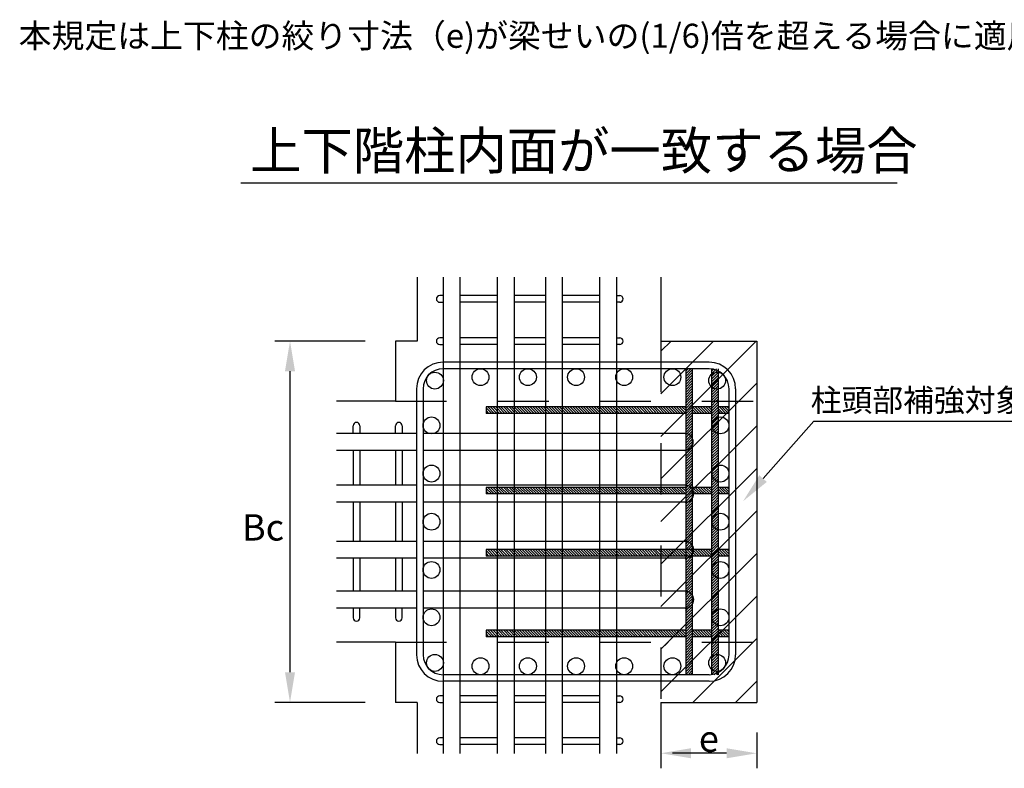
# Model space of a CAD drawing. Extents: x 1085749 to 1106750, y 417564 to 432413.
# Drawn here: x 1102125 to 1104438, y 426865 to 428624 of the extents above; entities that cross this region are included whole.
import ezdxf

# ---------------------------------------------------------------- set-up
doc = ezdxf.new("R2010")
doc.units = 0
doc.header["$LTSCALE"] = 20
doc.header["$MEASUREMENT"] = 0
doc.linetypes.add('DASHED_SPACED', pattern=[12, 6, -6])
doc.layers.add('_0-0_0', color=7, linetype='CONTINUOUS')

msp = doc.modelspace()

# ---------------------------------------------------------------- linework, layer by layer
at = {"layer": '_0-0_0', "color": 3, "linetype": 'Continuous'}
msp.add_line((1102644.5, 428240.4), (1104185.9, 428240.4), dxfattribs=at)
at = {"layer": '_0-0_0', "color": 5, "linetype": 'Continuous'}
for p, q in [((1103058.3, 428019), (1103058.3, 427868.6)), ((1103631.3, 427868.6), (1103631.3, 428019)), ((1103119.1, 427975.4), (1103111.3, 427975.4)), ((1103111.3, 427959.9), (1103119.1, 427959.9)), ((1103246.3, 427975.4), (1103158.7, 427975.4)), ((1103246.3, 427959.9), (1103158.7, 427959.9)), ((1103359.5, 427975.4), (1103285.9, 427975.4)), ((1103359.5, 427959.9), (1103285.9, 427959.9)), ((1103486.8, 427975.4), (1103399.1, 427975.4)), ((1103486.8, 427959.9), (1103399.1, 427959.9)), ((1103526.4, 427975.4), (1103534.1, 427975.4)), ((1103534.1, 427959.9), (1103526.4, 427959.9)), ((1103007.3, 427868.6), (1103007.3, 427727.2)), ((1103058.3, 427868.6), (1103007.3, 427868.6)), ((1103119.1, 427876.4), (1103111.3, 427876.4)), ((1103246.3, 427876.4), (1103158.7, 427876.4)), ((1103359.5, 427876.4), (1103285.9, 427876.4)), ((1103486.8, 427876.4), (1103399.1, 427876.4)), ((1103526.4, 427876.4), (1103534.1, 427876.4)), ((1103632.4, 427868.6), (1103855.9, 427868.6)), ((1103855.9, 427868.6), (1103855.9, 427020.1)), ((1103111.3, 427860.9), (1103119.1, 427860.9)), ((1103246.3, 427860.9), (1103158.7, 427860.9)), ((1103359.5, 427860.9), (1103285.9, 427860.9)), ((1103486.8, 427860.9), (1103399.1, 427860.9)), ((1103534.1, 427860.9), (1103526.4, 427860.9)), ((1103744.2, 427819.2), (1103119.1, 427819.2)), ((1103744.2, 427803.6), (1103119.1, 427803.6)), ((1103056.8, 427756.9), (1103056.8, 427131.8)), ((1103072.4, 427756.9), (1103072.4, 427131.8)), ((1103790.8, 427756.9), (1103790.8, 427131.8)), ((1103806.4, 427756.9), (1103806.4, 427131.8)), ((1103007.3, 427727.2), (1102868.9, 427727.2)), ((1102908.3, 427651.5), (1102908.3, 427670)), ((1102923.9, 427670), (1102923.9, 427651.5)), ((1103007.3, 427651.5), (1103007.3, 427670)), ((1103022.9, 427670), (1103022.9, 427651.5)), ((1102908.3, 427611.9), (1102908.3, 427530.2)), ((1102923.9, 427611.9), (1102923.9, 427530.2)), ((1103007.3, 427611.9), (1103007.3, 427530.2)), ((1103022.9, 427611.9), (1103022.9, 427530.2)), ((1102908.3, 427490.6), (1102908.3, 427398.2)), ((1102923.9, 427490.6), (1102923.9, 427398.2)), ((1103007.3, 427490.6), (1103007.3, 427398.2)), ((1103022.9, 427490.6), (1103022.9, 427398.2)), ((1102908.3, 427358.6), (1102908.3, 427281.2)), ((1102923.9, 427358.6), (1102923.9, 427281.2)), ((1103007.3, 427358.6), (1103007.3, 427281.2)), ((1103022.9, 427358.6), (1103022.9, 427281.2)), ((1102908.3, 427241.6), (1102908.3, 427218.8)), ((1102923.9, 427218.8), (1102923.9, 427241.6)), ((1103007.3, 427241.6), (1103007.3, 427218.8)), ((1103022.9, 427218.8), (1103022.9, 427241.6)), ((1103007.3, 427161.5), (1102868.9, 427161.5)), ((1103007.3, 427161.5), (1103007.3, 427020.1)), ((1103744.2, 427085.2), (1103119.1, 427085.2)), ((1103744.2, 427069.6), (1103119.1, 427069.6)), ((1103119.1, 427035.7), (1103111.3, 427035.7)), ((1103246.3, 427035.7), (1103158.7, 427035.7)), ((1103359.5, 427035.7), (1103285.9, 427035.7)), ((1103486.8, 427035.7), (1103399.1, 427035.7)), ((1103526.4, 427035.7), (1103534.1, 427035.7)), ((1103058.3, 427020.1), (1103007.3, 427020.1)), ((1103058.3, 427020.1), (1103058.3, 426899.9)), ((1103111.3, 427020.1), (1103119.1, 427020.1)), ((1103246.3, 427020.1), (1103158.7, 427020.1)), ((1103359.5, 427020.1), (1103285.9, 427020.1)), ((1103486.8, 427020.1), (1103399.1, 427020.1)), ((1103534.1, 427020.1), (1103526.4, 427020.1)), ((1103630.8, 427020.1), (1103630.8, 426899.9)), ((1103630.8, 427020.1), (1103855.9, 427020.1)), ((1103119.1, 426936.7), (1103111.3, 426936.7)), ((1103111.3, 426921.1), (1103119.1, 426921.1)), ((1103246.3, 426936.7), (1103158.7, 426936.7)), ((1103246.3, 426921.1), (1103158.7, 426921.1)), ((1103359.5, 426936.7), (1103285.9, 426936.7)), ((1103359.5, 426921.1), (1103285.9, 426921.1)), ((1103486.8, 426936.7), (1103399.1, 426936.7)), ((1103486.8, 426921.1), (1103399.1, 426921.1)), ((1103526.4, 426936.7), (1103534.1, 426936.7)), ((1103534.1, 426921.1), (1103526.4, 426921.1))]:
    msp.add_line(p, q, dxfattribs=at)
at = {"layer": '_0-0_0', "color": 1, "linetype": 'Continuous'}
for p, q in [((1103119.1, 428019), (1103119.1, 426899.9)), ((1103158.7, 428019), (1103158.7, 426899.9)), ((1103246.3, 428019), (1103246.3, 426899.9)), ((1103285.9, 428019), (1103285.9, 426899.9)), ((1103359.5, 428019), (1103359.5, 426899.9)), ((1103399.1, 428019), (1103399.1, 426899.9)), ((1103486.8, 428019), (1103486.8, 426899.9)), ((1103526.4, 428019), (1103526.4, 426899.9)), ((1103056.8, 427651.5), (1102868.9, 427651.5)), ((1103688.2, 427651.5), (1103072.4, 427651.5)), ((1103056.8, 427611.9), (1102868.9, 427611.9)), ((1103688.2, 427611.9), (1103072.4, 427611.9)), ((1103056.8, 427530.2), (1102868.9, 427530.2)), ((1103688.2, 427530.2), (1103072.4, 427530.2)), ((1103056.8, 427490.6), (1102868.9, 427490.6)), ((1103688.2, 427490.6), (1103072.4, 427490.6)), ((1103056.8, 427398.2), (1102868.9, 427398.2)), ((1103688.2, 427398.2), (1103072.4, 427398.2)), ((1103056.8, 427358.6), (1102868.9, 427358.6)), ((1103688.2, 427358.6), (1103072.4, 427358.6)), ((1103056.8, 427281.2), (1102868.9, 427281.2)), ((1103688.2, 427281.2), (1103072.4, 427281.2)), ((1103056.8, 427241.6), (1102868.9, 427241.6)), ((1103688.2, 427241.6), (1103072.4, 427241.6))]:
    msp.add_line(p, q, dxfattribs=at)
at = {"layer": '_0-0_0', "color": 7, "linetype": 'Continuous'}
for p, q in [((1102936.6, 427868.6), (1102724.4, 427868.6)), ((1103630.9, 427844.8), (1103654.7, 427868.6)), ((1103854.7, 427868.6), (1103631, 427644.9)), ((1103631, 427744.9), (1103754.7, 427868.6)), ((1102759.7, 427090.8), (1102759.7, 427797.9)), ((1103689.1, 427803.6), (1103689.1, 427085.2)), ((1103689.1, 427791.8), (1103700.9, 427803.6)), ((1103689.1, 427798), (1103694.6, 427803.6)), ((1103689.1, 427785.5), (1103704.6, 427801.1)), ((1103689.1, 427779.3), (1103704.6, 427794.8)), ((1103704.6, 427803.6), (1103704.6, 427085.2)), ((1103749.9, 427803.6), (1103749.9, 427085.2)), ((1103749.9, 427791.8), (1103761.7, 427803.6)), ((1103749.9, 427798), (1103755.4, 427803.6)), ((1103749.9, 427785.5), (1103765.4, 427801.1)), ((1103749.9, 427779.3), (1103765.4, 427794.8)), ((1103765.4, 427803.6), (1103765.4, 427085.2)), ((1103689.1, 427773), (1103704.6, 427788.6)), ((1103689.1, 427766.8), (1103704.6, 427782.3)), ((1103689.1, 427760.5), (1103704.6, 427776.1)), ((1103749.9, 427773), (1103765.4, 427788.6)), ((1103749.9, 427766.8), (1103765.4, 427782.3)), ((1103749.9, 427760.5), (1103765.4, 427776.1)), ((1103631.1, 427545), (1103855.9, 427769.8)), ((1103689.1, 427754.3), (1103704.6, 427769.8)), ((1103689.1, 427748), (1103704.6, 427763.6)), ((1103689.1, 427741.8), (1103704.6, 427757.3)), ((1103689.1, 427735.5), (1103704.6, 427751.1)), ((1103749.9, 427754.3), (1103765.4, 427769.8)), ((1103749.9, 427748), (1103765.4, 427763.6)), ((1103749.9, 427741.8), (1103765.4, 427757.3)), ((1103749.9, 427735.5), (1103765.4, 427751.1)), ((1103689.1, 427729.3), (1103704.6, 427744.8)), ((1103689.1, 427716.8), (1103699.5, 427727.2)), ((1103689.1, 427723), (1103693.3, 427727.2)), ((1103689.1, 427710.6), (1103704.6, 427726.1)), ((1103693.3, 427727.2), (1103704.6, 427738.6)), ((1103699.5, 427727.2), (1103704.6, 427732.3)), ((1103749.9, 427729.3), (1103765.4, 427744.8)), ((1103749.9, 427716.8), (1103760.3, 427727.2)), ((1103749.9, 427723), (1103754.1, 427727.2)), ((1103749.9, 427710.5), (1103765.4, 427726.1)), ((1103754.1, 427727.2), (1103765.4, 427738.6)), ((1103760.3, 427727.2), (1103765.4, 427732.3)), ((1103689.1, 427714.5), (1103220.5, 427714.5)), ((1103220.5, 427714.5), (1103220.5, 427699.3)), ((1103233.4, 427698.9), (1103220.5, 427711.8)), ((1103227.1, 427698.9), (1103220.5, 427705.5)), ((1103239.6, 427698.9), (1103224.1, 427714.5)), ((1103245.9, 427698.9), (1103230.3, 427714.5)), ((1103252.1, 427698.9), (1103236.6, 427714.5)), ((1103258.4, 427698.9), (1103242.8, 427714.5)), ((1103264.6, 427698.9), (1103249.1, 427714.5)), ((1103270.9, 427698.9), (1103255.3, 427714.5)), ((1103277.1, 427698.9), (1103261.6, 427714.5)), ((1103283.4, 427698.9), (1103267.8, 427714.5)), ((1103289.6, 427698.9), (1103274.1, 427714.5)), ((1103295.9, 427698.9), (1103280.3, 427714.5)), ((1103302.1, 427698.9), (1103286.6, 427714.5)), ((1103308.4, 427698.9), (1103292.8, 427714.5)), ((1103314.6, 427698.9), (1103299.1, 427714.5)), ((1103320.9, 427698.9), (1103305.3, 427714.5)), ((1103327.1, 427698.9), (1103311.6, 427714.5)), ((1103333.4, 427698.9), (1103317.8, 427714.5)), ((1103339.6, 427698.9), (1103324.1, 427714.5)), ((1103345.9, 427698.9), (1103330.3, 427714.5)), ((1103352.1, 427698.9), (1103336.6, 427714.5)), ((1103358.4, 427698.9), (1103342.8, 427714.5)), ((1103364.6, 427698.9), (1103349.1, 427714.5)), ((1103370.9, 427698.9), (1103355.3, 427714.5)), ((1103377.1, 427698.9), (1103361.6, 427714.5)), ((1103383.4, 427698.9), (1103367.8, 427714.5)), ((1103389.6, 427698.9), (1103374.1, 427714.5)), ((1103395.9, 427698.9), (1103380.3, 427714.5)), ((1103402.1, 427698.9), (1103386.6, 427714.5)), ((1103408.4, 427698.9), (1103392.8, 427714.5)), ((1103414.6, 427698.9), (1103399.1, 427714.5)), ((1103420.9, 427698.9), (1103405.3, 427714.5)), ((1103427.1, 427698.9), (1103411.6, 427714.5)), ((1103433.4, 427698.9), (1103417.8, 427714.5)), ((1103439.6, 427698.9), (1103424.1, 427714.5)), ((1103445.9, 427698.9), (1103430.3, 427714.5)), ((1103452.1, 427698.9), (1103436.6, 427714.5)), ((1103458.4, 427698.9), (1103442.8, 427714.5)), ((1103464.6, 427698.9), (1103449.1, 427714.5)), ((1103470.9, 427698.9), (1103455.3, 427714.5)), ((1103477.1, 427698.9), (1103461.6, 427714.5)), ((1103483.4, 427698.9), (1103467.8, 427714.5)), ((1103489.2, 427699.3), (1103474.1, 427714.5)), ((1103489.2, 427705.6), (1103480.3, 427714.5)), ((1103489.2, 427711.8), (1103486.6, 427714.5)), ((1103502.1, 427698.9), (1103489.2, 427711.8)), ((1103495.9, 427698.9), (1103489.2, 427705.6)), ((1103508.4, 427698.9), (1103492.8, 427714.5)), ((1103514.6, 427698.9), (1103499.1, 427714.5)), ((1103520.9, 427698.9), (1103505.3, 427714.5)), ((1103527.1, 427698.9), (1103511.6, 427714.5)), ((1103528.8, 427703.5), (1103517.8, 427714.5)), ((1103528.8, 427709.7), (1103524.1, 427714.5)), ((1103539.6, 427698.9), (1103528.8, 427709.7)), ((1103533.4, 427698.9), (1103528.8, 427703.5)), ((1103545.9, 427698.9), (1103530.3, 427714.5)), ((1103552.1, 427698.9), (1103536.6, 427714.5)), ((1103558.4, 427698.9), (1103542.8, 427714.5)), ((1103564.6, 427698.9), (1103549.1, 427714.5)), ((1103570.9, 427698.9), (1103555.3, 427714.5)), ((1103577.1, 427698.9), (1103561.6, 427714.5)), ((1103583.4, 427698.9), (1103567.8, 427714.5)), ((1103589.6, 427698.9), (1103574.1, 427714.5)), ((1103595.9, 427698.9), (1103580.3, 427714.5)), ((1103602.1, 427698.9), (1103586.6, 427714.5)), ((1103608.4, 427698.9), (1103592.8, 427714.5)), ((1103614.6, 427698.9), (1103599.1, 427714.5)), ((1103616.5, 427703.3), (1103605.3, 427714.5)), ((1103616.5, 427709.6), (1103611.6, 427714.5)), ((1103627.1, 427698.9), (1103616.5, 427709.6)), ((1103620.9, 427698.9), (1103616.5, 427703.3)), ((1103633.4, 427698.9), (1103617.8, 427714.5)), ((1103639.6, 427698.9), (1103624.1, 427714.5)), ((1103645.9, 427698.9), (1103630.3, 427714.5)), ((1103652.1, 427698.9), (1103636.6, 427714.5)), ((1103656.1, 427701.2), (1103642.8, 427714.5)), ((1103656.1, 427707.5), (1103649.1, 427714.5)), ((1103656.1, 427713.7), (1103655.3, 427714.5)), ((1103670.9, 427698.9), (1103656.1, 427713.7)), ((1103664.6, 427698.9), (1103656.1, 427707.5)), ((1103677.1, 427698.9), (1103661.6, 427714.5)), ((1103683.4, 427698.9), (1103667.8, 427714.5)), ((1103689, 427699.5), (1103674.1, 427714.5)), ((1103689.1, 427705.7), (1103680.3, 427714.5)), ((1103689, 427712), (1103686.6, 427714.5)), ((1103689.1, 427704.3), (1103704.6, 427719.8)), ((1103689.1, 427698), (1103704.6, 427713.6)), ((1103689.1, 427691.8), (1103704.6, 427707.3)), ((1103749.9, 427714.5), (1103704.6, 427714.5)), ((1103708.4, 427698.9), (1103704.6, 427702.6)), ((1103714.6, 427698.9), (1103704.7, 427708.9)), ((1103720.9, 427698.9), (1103705.3, 427714.5)), ((1103727.1, 427698.9), (1103711.6, 427714.5)), ((1103729.6, 427702.7), (1103717.8, 427714.5)), ((1103729.6, 427708.9), (1103724.1, 427714.5)), ((1103739.6, 427698.9), (1103729.6, 427708.9)), ((1103733.4, 427698.9), (1103729.6, 427702.7)), ((1103745.9, 427698.9), (1103730.3, 427714.5)), ((1103749.9, 427701.1), (1103736.6, 427714.5)), ((1103749.9, 427707.4), (1103742.8, 427714.5)), ((1103749.9, 427713.6), (1103749.1, 427714.5)), ((1103749.9, 427704.3), (1103765.4, 427719.8)), ((1103749.9, 427698), (1103765.5, 427713.6)), ((1103749.9, 427691.8), (1103765.4, 427707.3)), ((1103790.8, 427714.5), (1103765.4, 427714.5)), ((1103769.2, 427706.8), (1103765.4, 427710.6)), ((1103769.2, 427700.6), (1103765.4, 427704.4)), ((1103769.2, 427713.1), (1103767.8, 427714.5)), ((1103783.4, 427698.9), (1103769.2, 427713.1)), ((1103777.1, 427698.9), (1103769.2, 427706.8)), ((1103789.6, 427698.9), (1103774.1, 427714.5)), ((1103790.8, 427704), (1103780.3, 427714.5)), ((1103790.8, 427710.2), (1103786.6, 427714.5)), ((1103790.8, 427714.5), (1103790.8, 427698.9)), ((1103220.9, 427698.9), (1103220.5, 427699.3)), ((1103689, 427698.9), (1103220.5, 427698.9)), ((1103489.6, 427698.9), (1103489.2, 427699.3)), ((1103658.4, 427698.9), (1103656.1, 427701.2)), ((1103689.1, 427685.5), (1103704.6, 427701.1)), ((1103689.1, 427679.3), (1103704.6, 427694.8)), ((1103689.1, 427673), (1103704.6, 427688.6)), ((1103689.1, 427666.8), (1103704.6, 427682.3)), ((1103749.9, 427698.9), (1103704.6, 427698.9)), ((1103749.9, 427685.5), (1103765.4, 427701.1)), ((1103749.9, 427679.3), (1103765.4, 427694.8)), ((1103749.9, 427673), (1103765.4, 427688.6)), ((1103749.9, 427666.8), (1103765.4, 427682.3)), ((1103790.8, 427698.9), (1103765.4, 427698.9)), ((1103770.9, 427698.9), (1103769.2, 427700.6)), ((1103870.8, 427545.7), (1103990.1, 427680.4)), ((1103990.1, 427680.4), (1104650.1, 427680.4)), ((1103855.9, 427669.8), (1103631, 427445)), ((1103689.1, 427660.5), (1103704.6, 427676.1)), ((1103689.1, 427654.3), (1103704.6, 427669.8)), ((1103691.9, 427650.9), (1103704.6, 427663.6)), ((1103696.4, 427649.1), (1103704.6, 427657.3)), ((1103749.9, 427660.5), (1103765.4, 427676.1)), ((1103749.9, 427654.3), (1103765.4, 427669.8)), ((1103752.7, 427650.9), (1103765.4, 427663.6)), ((1103757.2, 427649.1), (1103765.4, 427657.3)), ((1103689.1, 427648), (1103691.9, 427650.9)), ((1103689.1, 427641.8), (1103696.4, 427649.1)), ((1103689.1, 427635.5), (1103700.1, 427646.5)), ((1103689.1, 427629.3), (1103703, 427643.2)), ((1103689.1, 427623), (1103704.6, 427638.6)), ((1103689.1, 427616.8), (1103704.6, 427632.3)), ((1103700.1, 427646.5), (1103704.6, 427651.1)), ((1103703, 427643.2), (1103704.6, 427644.8)), ((1103749.9, 427648), (1103752.7, 427650.9)), ((1103749.9, 427641.8), (1103757.2, 427649.1)), ((1103749.9, 427635.5), (1103760.9, 427646.5)), ((1103749.9, 427629.3), (1103763.8, 427643.2)), ((1103749.9, 427623), (1103765.4, 427638.6)), ((1103749.9, 427616.8), (1103765.4, 427632.3)), ((1103760.9, 427646.5), (1103765.4, 427651.1)), ((1103763.8, 427643.2), (1103765.4, 427644.8)), ((1103689.1, 427604.3), (1103704.6, 427619.8)), ((1103689.1, 427598), (1103704.6, 427613.6)), ((1103689.1, 427610.5), (1103690.8, 427612.3)), ((1103690.8, 427612.3), (1103704.6, 427626.1)), ((1103749.9, 427604.3), (1103765.4, 427619.8)), ((1103749.9, 427598), (1103765.4, 427613.6)), ((1103749.9, 427610.5), (1103751.6, 427612.3)), ((1103751.6, 427612.3), (1103765.4, 427626.1)), ((1103689.1, 427591.8), (1103704.6, 427607.3)), ((1103689.1, 427585.5), (1103704.6, 427601.1)), ((1103689.1, 427579.3), (1103704.6, 427594.8)), ((1103689.1, 427573), (1103704.6, 427588.6)), ((1103749.9, 427591.8), (1103765.4, 427607.3)), ((1103749.9, 427585.5), (1103765.4, 427601.1)), ((1103749.9, 427579.3), (1103765.4, 427594.8)), ((1103749.9, 427573), (1103765.4, 427588.6)), ((1103855.9, 427569.8), (1103631, 427344.9)), ((1103689.1, 427566.8), (1103704.6, 427582.3)), ((1103689.1, 427560.5), (1103704.6, 427576.1)), ((1103689.1, 427554.3), (1103704.6, 427569.8)), ((1103689.1, 427548), (1103704.6, 427563.6)), ((1103749.9, 427566.8), (1103765.4, 427582.3)), ((1103749.9, 427560.5), (1103765.4, 427576.1)), ((1103749.9, 427554.3), (1103765.4, 427569.8)), ((1103749.9, 427548), (1103765.4, 427563.6)), ((1103689.1, 427541.8), (1103704.6, 427557.3)), ((1103689.1, 427535.5), (1103704.6, 427551.1)), ((1103689.8, 427530), (1103704.6, 427544.8)), ((1103749.9, 427541.8), (1103765.4, 427557.3)), ((1103749.9, 427535.5), (1103765.4, 427551.1)), ((1103750.6, 427530), (1103765.4, 427544.8)), ((1103689, 427525.2), (1103220.5, 427525.2)), ((1103220.5, 427525.2), (1103220.5, 427510)), ((1103233.4, 427509.6), (1103220.5, 427522.5)), ((1103239.6, 427509.6), (1103224.1, 427525.2)), ((1103245.9, 427509.6), (1103230.3, 427525.2)), ((1103252.1, 427509.6), (1103236.6, 427525.2)), ((1103258.4, 427509.6), (1103242.8, 427525.2)), ((1103264.6, 427509.6), (1103249.1, 427525.2)), ((1103270.9, 427509.6), (1103255.3, 427525.2)), ((1103277.1, 427509.6), (1103261.6, 427525.2)), ((1103283.4, 427509.6), (1103267.8, 427525.2)), ((1103289.6, 427509.6), (1103274.1, 427525.2)), ((1103295.9, 427509.6), (1103280.3, 427525.2)), ((1103302.1, 427509.6), (1103286.6, 427525.2)), ((1103308.4, 427509.6), (1103292.8, 427525.2)), ((1103314.6, 427509.6), (1103299.1, 427525.2)), ((1103320.9, 427509.6), (1103305.3, 427525.2)), ((1103327.1, 427509.6), (1103311.6, 427525.2)), ((1103333.4, 427509.6), (1103317.8, 427525.2)), ((1103339.6, 427509.6), (1103324.1, 427525.2)), ((1103345.9, 427509.6), (1103330.3, 427525.2)), ((1103352.1, 427509.6), (1103336.6, 427525.2)), ((1103358.4, 427509.6), (1103342.8, 427525.2)), ((1103364.6, 427509.6), (1103349.1, 427525.2)), ((1103370.9, 427509.6), (1103355.3, 427525.2)), ((1103377.1, 427509.6), (1103361.6, 427525.2)), ((1103383.4, 427509.6), (1103367.8, 427525.2)), ((1103389.6, 427509.6), (1103374.1, 427525.2)), ((1103395.9, 427509.6), (1103380.3, 427525.2)), ((1103402.1, 427509.6), (1103386.6, 427525.2)), ((1103408.4, 427509.6), (1103392.8, 427525.2)), ((1103414.6, 427509.6), (1103399.1, 427525.2)), ((1103420.9, 427509.6), (1103405.3, 427525.2)), ((1103427.1, 427509.6), (1103411.6, 427525.2)), ((1103433.4, 427509.6), (1103417.8, 427525.2)), ((1103439.6, 427509.6), (1103424.1, 427525.2)), ((1103445.9, 427509.6), (1103430.3, 427525.2)), ((1103452.1, 427509.6), (1103436.6, 427525.2)), ((1103458.4, 427509.6), (1103442.8, 427525.2)), ((1103464.6, 427509.6), (1103449.1, 427525.2)), ((1103470.9, 427509.6), (1103455.3, 427525.2)), ((1103477.1, 427509.6), (1103461.6, 427525.2)), ((1103483.4, 427509.6), (1103467.8, 427525.2)), ((1103489.2, 427510.1), (1103474.1, 427525.2)), ((1103489.2, 427516.3), (1103480.3, 427525.2)), ((1103489.2, 427522.6), (1103486.6, 427525.2)), ((1103502.1, 427509.6), (1103489.2, 427522.6)), ((1103508.4, 427509.6), (1103492.8, 427525.2)), ((1103514.6, 427509.6), (1103499.1, 427525.2)), ((1103520.9, 427509.6), (1103505.3, 427525.2)), ((1103527.1, 427509.6), (1103511.6, 427525.2)), ((1103528.8, 427514.2), (1103517.8, 427525.2)), ((1103528.8, 427520.5), (1103524.1, 427525.2)), ((1103539.6, 427509.6), (1103528.8, 427520.5)), ((1103545.9, 427509.6), (1103530.3, 427525.2)), ((1103552.1, 427509.6), (1103536.6, 427525.2)), ((1103558.4, 427509.6), (1103542.8, 427525.2)), ((1103564.6, 427509.6), (1103549.1, 427525.2)), ((1103570.9, 427509.6), (1103555.3, 427525.2)), ((1103577.1, 427509.6), (1103561.6, 427525.2)), ((1103583.4, 427509.6), (1103567.8, 427525.2)), ((1103589.6, 427509.6), (1103574.1, 427525.2)), ((1103595.9, 427509.6), (1103580.3, 427525.2)), ((1103602.1, 427509.6), (1103586.6, 427525.2)), ((1103608.4, 427509.6), (1103592.8, 427525.2)), ((1103614.6, 427509.6), (1103599.1, 427525.2)), ((1103616.5, 427514), (1103605.3, 427525.2)), ((1103616.5, 427520.3), (1103611.6, 427525.2)), ((1103627.1, 427509.6), (1103616.5, 427520.3)), ((1103633.4, 427509.6), (1103617.8, 427525.2)), ((1103639.6, 427509.6), (1103624.1, 427525.2)), ((1103645.9, 427509.6), (1103630.3, 427525.2)), ((1103652.1, 427509.6), (1103636.6, 427525.2)), ((1103656.1, 427512), (1103642.8, 427525.2)), ((1103656.1, 427518.2), (1103649.1, 427525.2)), ((1103656.1, 427524.5), (1103655.3, 427525.2)), ((1103670.9, 427509.6), (1103656.1, 427524.5)), ((1103664.6, 427509.6), (1103656.1, 427518.2)), ((1103677.1, 427509.6), (1103661.6, 427525.2)), ((1103683.4, 427509.6), (1103667.8, 427525.2)), ((1103689, 427510.2), (1103674.1, 427525.2)), ((1103689.1, 427516.4), (1103680.3, 427525.2)), ((1103689.1, 427522.7), (1103686.6, 427525.2)), ((1103689.1, 427529.3), (1103689.8, 427530)), ((1103689.1, 427523), (1103694.7, 427528.6)), ((1103689.1, 427516.8), (1103698.6, 427526.4)), ((1103689.1, 427510.5), (1103704.6, 427526.1)), ((1103689.1, 427504.3), (1103704.6, 427519.8)), ((1103694.7, 427528.6), (1103704.6, 427538.6)), ((1103698.6, 427526.4), (1103704.6, 427532.3)), ((1103714.6, 427509.6), (1103704.6, 427519.6)), ((1103749.9, 427525.2), (1103704.7, 427525.2)), ((1103720.9, 427509.6), (1103705.3, 427525.2)), ((1103727.1, 427509.6), (1103711.6, 427525.2)), ((1103729.6, 427513.4), (1103717.8, 427525.2)), ((1103729.6, 427519.7), (1103724.1, 427525.2)), ((1103739.6, 427509.6), (1103729.6, 427519.7)), ((1103745.9, 427509.6), (1103730.3, 427525.2)), ((1103749.9, 427511.9), (1103736.6, 427525.2)), ((1103749.9, 427518.2), (1103742.8, 427525.2)), ((1103749.9, 427524.4), (1103749.1, 427525.2)), ((1103749.9, 427529.3), (1103750.6, 427530)), ((1103749.9, 427523), (1103755.5, 427528.6)), ((1103749.9, 427516.8), (1103759.5, 427526.4)), ((1103749.9, 427510.5), (1103765.4, 427526.1)), ((1103749.9, 427504.3), (1103765.4, 427519.8)), ((1103755.5, 427528.6), (1103765.4, 427538.6)), ((1103759.5, 427526.4), (1103765.4, 427532.3)), ((1103790.8, 427525.2), (1103765.4, 427525.2)), ((1103769.2, 427517.6), (1103765.4, 427521.3)), ((1103769.2, 427523.8), (1103767.8, 427525.2)), ((1103783.4, 427509.6), (1103769.2, 427523.8)), ((1103777.1, 427509.6), (1103769.2, 427517.6)), ((1103789.6, 427509.6), (1103774.1, 427525.2)), ((1103790.8, 427514.7), (1103780.3, 427525.2)), ((1103790.8, 427520.9), (1103786.6, 427525.2)), ((1103790.8, 427525.2), (1103790.8, 427509.6)), ((1103227.1, 427509.6), (1103220.5, 427516.3)), ((1103220.9, 427509.6), (1103220.5, 427510)), ((1103689, 427509.6), (1103220.5, 427509.6)), ((1103495.9, 427509.6), (1103489.2, 427516.3)), ((1103489.6, 427509.6), (1103489.2, 427510.1)), ((1103533.4, 427509.6), (1103528.8, 427514.2)), ((1103620.9, 427509.6), (1103616.5, 427514)), ((1103658.4, 427509.6), (1103656.1, 427512)), ((1103689.1, 427498), (1103704.6, 427513.6)), ((1103689.1, 427491.8), (1103704.6, 427507.3)), ((1103689.1, 427479.3), (1103704.6, 427494.8)), ((1103696.7, 427493.1), (1103704.2, 427500.7)), ((1103704.2, 427500.7), (1103704.6, 427501.1)), ((1103708.4, 427509.6), (1103704.6, 427513.4)), ((1103749.9, 427509.6), (1103704.7, 427509.6)), ((1103733.4, 427509.6), (1103729.6, 427513.4)), ((1103749.9, 427498), (1103765.4, 427513.6)), ((1103749.9, 427491.8), (1103765.4, 427507.3)), ((1103749.9, 427479.3), (1103765.4, 427494.8)), ((1103757.5, 427493.1), (1103765, 427500.7)), ((1103765, 427500.7), (1103765.4, 427501.1)), ((1103769.2, 427511.3), (1103765.4, 427515.1)), ((1103790.8, 427509.6), (1103765.4, 427509.6)), ((1103770.9, 427509.6), (1103769.2, 427511.3)), ((1103689.1, 427485.5), (1103696.7, 427493.1)), ((1103689.1, 427473), (1103704.6, 427488.6)), ((1103689.1, 427466.8), (1103704.6, 427482.3)), ((1103689.1, 427460.5), (1103704.6, 427476.1)), ((1103749.9, 427485.5), (1103757.5, 427493.1)), ((1103749.9, 427473), (1103765.4, 427488.6)), ((1103749.9, 427466.8), (1103765.4, 427482.3)), ((1103749.9, 427460.5), (1103765.4, 427476.1)), ((1103855.9, 427469.8), (1103631.1, 427245)), ((1103689.1, 427454.3), (1103704.6, 427469.8)), ((1103689.1, 427448), (1103704.6, 427463.6)), ((1103689.1, 427441.8), (1103704.6, 427457.3)), ((1103689.1, 427435.5), (1103704.6, 427451.1)), ((1103749.9, 427454.3), (1103765.4, 427469.8)), ((1103749.9, 427448), (1103765.4, 427463.6)), ((1103749.9, 427441.8), (1103765.4, 427457.3)), ((1103749.9, 427435.5), (1103765.4, 427451.1)), ((1103689.1, 427429.3), (1103704.6, 427444.8)), ((1103689.1, 427423), (1103704.6, 427438.6)), ((1103689.1, 427416.8), (1103704.6, 427432.3)), ((1103689.1, 427410.5), (1103704.6, 427426.1)), ((1103749.9, 427429.3), (1103765.4, 427444.8)), ((1103749.9, 427423), (1103765.4, 427438.6)), ((1103749.9, 427416.8), (1103765.4, 427432.3)), ((1103749.9, 427410.5), (1103765.4, 427426.1)), ((1103689.1, 427404.3), (1103704.6, 427419.8)), ((1103689.1, 427398.1), (1103704.6, 427413.6)), ((1103694.1, 427396.9), (1103704.6, 427407.3)), ((1103698.2, 427394.7), (1103704.6, 427401.1)), ((1103749.9, 427404.3), (1103765.4, 427419.8)), ((1103749.9, 427398.1), (1103765.4, 427413.6)), ((1103755, 427396.9), (1103765.4, 427407.3)), ((1103759, 427394.7), (1103765.4, 427401.1)), ((1103749.9, 427379.2), (1103220.5, 427379.2)), ((1103220.5, 427379.2), (1103220.5, 427364)), ((1103239.6, 427363.6), (1103224.1, 427379.2)), ((1103245.9, 427363.6), (1103230.3, 427379.2)), ((1103252.1, 427363.6), (1103236.6, 427379.2)), ((1103258.4, 427363.6), (1103242.8, 427379.2)), ((1103264.6, 427363.6), (1103249.1, 427379.2)), ((1103270.9, 427363.6), (1103255.3, 427379.2)), ((1103277.1, 427363.6), (1103261.6, 427379.2)), ((1103283.4, 427363.6), (1103267.8, 427379.2)), ((1103289.6, 427363.6), (1103274.1, 427379.2)), ((1103295.9, 427363.6), (1103280.3, 427379.2)), ((1103302.1, 427363.6), (1103286.6, 427379.2)), ((1103308.4, 427363.6), (1103292.8, 427379.2)), ((1103314.6, 427363.6), (1103299.1, 427379.2)), ((1103320.9, 427363.6), (1103305.3, 427379.2)), ((1103327.1, 427363.6), (1103311.6, 427379.2)), ((1103333.4, 427363.6), (1103317.8, 427379.2)), ((1103339.6, 427363.6), (1103324.1, 427379.2)), ((1103345.9, 427363.6), (1103330.3, 427379.2)), ((1103352.1, 427363.6), (1103336.6, 427379.2)), ((1103358.4, 427363.6), (1103342.8, 427379.2)), ((1103364.6, 427363.6), (1103349.1, 427379.2)), ((1103370.9, 427363.6), (1103355.3, 427379.2)), ((1103377.1, 427363.6), (1103361.6, 427379.2)), ((1103383.4, 427363.6), (1103367.8, 427379.2)), ((1103389.6, 427363.6), (1103374.1, 427379.2)), ((1103395.9, 427363.6), (1103380.3, 427379.2)), ((1103402.1, 427363.6), (1103386.6, 427379.2)), ((1103408.4, 427363.6), (1103392.8, 427379.2)), ((1103414.6, 427363.6), (1103399.1, 427379.2)), ((1103420.9, 427363.6), (1103405.3, 427379.2)), ((1103427.1, 427363.6), (1103411.6, 427379.2)), ((1103433.4, 427363.6), (1103417.8, 427379.2)), ((1103439.6, 427363.6), (1103424.1, 427379.2)), ((1103445.9, 427363.6), (1103430.3, 427379.2)), ((1103452.1, 427363.6), (1103436.6, 427379.2)), ((1103458.4, 427363.6), (1103442.8, 427379.2)), ((1103464.6, 427363.6), (1103449.1, 427379.2)), ((1103470.9, 427363.6), (1103455.3, 427379.2)), ((1103477.1, 427363.6), (1103461.6, 427379.2)), ((1103483.4, 427363.6), (1103467.8, 427379.2)), ((1103489.2, 427364.1), (1103474.1, 427379.2)), ((1103489.2, 427370.3), (1103480.3, 427379.2)), ((1103489.2, 427376.6), (1103486.6, 427379.2)), ((1103508.4, 427363.6), (1103492.8, 427379.2)), ((1103514.6, 427363.6), (1103499.1, 427379.2)), ((1103520.9, 427363.6), (1103505.3, 427379.2)), ((1103527.1, 427363.6), (1103511.6, 427379.2)), ((1103528.8, 427368.2), (1103517.8, 427379.2)), ((1103528.8, 427374.5), (1103524.1, 427379.2)), ((1103545.9, 427363.6), (1103530.3, 427379.2)), ((1103552.1, 427363.6), (1103536.6, 427379.2)), ((1103558.4, 427363.6), (1103542.8, 427379.2)), ((1103564.6, 427363.6), (1103549.1, 427379.2)), ((1103570.9, 427363.6), (1103555.3, 427379.2)), ((1103577.1, 427363.6), (1103561.6, 427379.2)), ((1103583.4, 427363.6), (1103567.8, 427379.2)), ((1103589.6, 427363.6), (1103574.1, 427379.2)), ((1103595.9, 427363.6), (1103580.3, 427379.2)), ((1103602.1, 427363.6), (1103586.6, 427379.2)), ((1103608.4, 427363.6), (1103592.8, 427379.2)), ((1103614.6, 427363.6), (1103599.1, 427379.2)), ((1103620.9, 427363.6), (1103605.3, 427379.2)), ((1103627.1, 427363.6), (1103611.6, 427379.2)), ((1103633.4, 427363.6), (1103617.8, 427379.2)), ((1103639.6, 427363.6), (1103624.1, 427379.2)), ((1103645.9, 427363.6), (1103630.3, 427379.2)), ((1103652.1, 427363.6), (1103636.6, 427379.2)), ((1103656.1, 427365.9), (1103642.8, 427379.2)), ((1103656.1, 427372.2), (1103649.1, 427379.2)), ((1103656.1, 427378.4), (1103655.3, 427379.2)), ((1103670.9, 427363.6), (1103656.1, 427378.4)), ((1103677.1, 427363.6), (1103661.6, 427379.2)), ((1103683.4, 427363.6), (1103667.8, 427379.2)), ((1103689.6, 427363.6), (1103674.1, 427379.2)), ((1103695.9, 427363.6), (1103680.3, 427379.2)), ((1103702.1, 427363.6), (1103686.6, 427379.2)), ((1103689.1, 427398), (1103689.1, 427398.1)), ((1103689.1, 427391.8), (1103694.1, 427396.9)), ((1103689.1, 427385.5), (1103698.2, 427394.7)), ((1103689.1, 427379.3), (1103701.6, 427391.8)), ((1103708.4, 427363.6), (1103692.8, 427379.2)), ((1103695.2, 427379.2), (1103704.2, 427388.2)), ((1103714.6, 427363.6), (1103699.1, 427379.2)), ((1103701.4, 427379.2), (1103704.6, 427382.3)), ((1103701.6, 427391.8), (1103704.6, 427394.8)), ((1103704.2, 427388.2), (1103704.6, 427388.6)), ((1103720.9, 427363.6), (1103705.3, 427379.2)), ((1103727.1, 427363.6), (1103711.6, 427379.2)), ((1103729.6, 427367.4), (1103717.8, 427379.2)), ((1103729.6, 427373.6), (1103724.1, 427379.2)), ((1103745.9, 427363.6), (1103730.3, 427379.2)), ((1103749.8, 427365.9), (1103736.6, 427379.2)), ((1103749.9, 427372.1), (1103742.8, 427379.2)), ((1103749.9, 427378.4), (1103749.1, 427379.2)), ((1103749.9, 427398), (1103749.9, 427398.1)), ((1103749.9, 427391.8), (1103755, 427396.9)), ((1103749.9, 427385.5), (1103759, 427394.7)), ((1103749.9, 427379.3), (1103762.4, 427391.8)), ((1103749.9, 427373), (1103765, 427388.2)), ((1103749.9, 427366.8), (1103765.4, 427382.3)), ((1103762.4, 427391.8), (1103765.4, 427394.8)), ((1103765, 427388.2), (1103765.4, 427388.6)), ((1103790.8, 427379.2), (1103765.4, 427379.2)), ((1103769.2, 427377.8), (1103767.8, 427379.2)), ((1103783.4, 427363.6), (1103769.2, 427377.8)), ((1103789.6, 427363.6), (1103774.1, 427379.2)), ((1103790.8, 427368.7), (1103780.3, 427379.2)), ((1103790.8, 427374.9), (1103786.6, 427379.2)), ((1103790.8, 427379.2), (1103790.8, 427363.6)), ((1103233.4, 427363.6), (1103220.5, 427376.5)), ((1103227.1, 427363.6), (1103220.5, 427370.3)), ((1103220.9, 427363.6), (1103220.5, 427364)), ((1103749.9, 427363.6), (1103220.5, 427363.6)), ((1103502.1, 427363.6), (1103489.2, 427376.6)), ((1103495.9, 427363.6), (1103489.2, 427370.3)), ((1103489.6, 427363.6), (1103489.2, 427364.1)), ((1103539.6, 427363.6), (1103528.8, 427374.5)), ((1103533.4, 427363.6), (1103528.8, 427368.2)), ((1103627.1, 427363.6), (1103616.5, 427374.3)), ((1103620.9, 427363.6), (1103616.5, 427368)), ((1103855.9, 427369.8), (1103631, 427144.9)), ((1103664.6, 427363.6), (1103656.1, 427372.2)), ((1103658.4, 427363.6), (1103656.1, 427365.9)), ((1103689.1, 427360.5), (1103692.1, 427363.6)), ((1103689.1, 427348), (1103704.6, 427363.6)), ((1103689.1, 427354.3), (1103695.2, 427360.4)), ((1103689.1, 427341.8), (1103704.6, 427357.3)), ((1103695.2, 427360.4), (1103698.4, 427363.6)), ((1103739.6, 427363.6), (1103729.6, 427373.6)), ((1103733.4, 427363.6), (1103729.6, 427367.4)), ((1103749.9, 427360.5), (1103765.4, 427376.1)), ((1103749.9, 427348), (1103765.4, 427363.6)), ((1103749.9, 427354.3), (1103756, 427360.4)), ((1103749.9, 427341.8), (1103765.4, 427357.3)), ((1103756, 427360.4), (1103765.4, 427369.8)), ((1103769.2, 427371.5), (1103765.4, 427375.3)), ((1103769.2, 427365.3), (1103765.4, 427369.1)), ((1103790.8, 427363.6), (1103765.4, 427363.6)), ((1103777.1, 427363.6), (1103769.2, 427371.5)), ((1103770.9, 427363.6), (1103769.2, 427365.3)), ((1103689.1, 427335.5), (1103704.6, 427351.1)), ((1103689.1, 427329.3), (1103704.6, 427344.8)), ((1103689.1, 427323), (1103704.6, 427338.6)), ((1103689.1, 427316.8), (1103704.6, 427332.3)), ((1103749.9, 427335.5), (1103765.4, 427351.1)), ((1103749.9, 427329.3), (1103765.4, 427344.8)), ((1103749.9, 427323), (1103765.4, 427338.6)), ((1103749.9, 427316.8), (1103765.4, 427332.3)), ((1103689.1, 427310.5), (1103704.6, 427326.1)), ((1103689.1, 427304.3), (1103704.6, 427319.8)), ((1103689.1, 427298), (1103704.6, 427313.6)), ((1103749.9, 427310.5), (1103765.4, 427326.1)), ((1103749.9, 427304.3), (1103765.4, 427319.8)), ((1103749.9, 427298), (1103765.4, 427313.6)), ((1103689.1, 427291.8), (1103704.6, 427307.3)), ((1103689.1, 427285.5), (1103704.6, 427301.1)), ((1103690.6, 427280.8), (1103704.6, 427294.8)), ((1103695.3, 427279.3), (1103704.6, 427288.6)), ((1103749.9, 427291.8), (1103765.4, 427307.3)), ((1103749.9, 427285.5), (1103765.4, 427301.1)), ((1103751.4, 427280.8), (1103765.4, 427294.8)), ((1103756.1, 427279.3), (1103765.4, 427288.6)), ((1103855.9, 427269.8), (1103630.9, 427044.8)), ((1103689.1, 427279.3), (1103690.6, 427280.8)), ((1103689.1, 427273), (1103695.3, 427279.3)), ((1103689.1, 427266.8), (1103699.2, 427276.9)), ((1103689.1, 427260.5), (1103702.3, 427273.8)), ((1103689.1, 427254.3), (1103704.6, 427269.8)), ((1103689.1, 427248), (1103704.6, 427263.6)), ((1103699.2, 427276.9), (1103704.6, 427282.3)), ((1103702.3, 427273.8), (1103704.6, 427276.1)), ((1103749.9, 427279.3), (1103751.4, 427280.8)), ((1103749.9, 427273), (1103756.1, 427279.3)), ((1103749.9, 427266.8), (1103760, 427276.9)), ((1103749.9, 427260.5), (1103763.2, 427273.8)), ((1103749.9, 427254.3), (1103765.4, 427269.8)), ((1103749.9, 427248), (1103765.4, 427263.6)), ((1103760, 427276.9), (1103765.4, 427282.3)), ((1103763.2, 427273.8), (1103765.4, 427276.1)), ((1103689.1, 427241.8), (1103704.6, 427257.3)), ((1103689.1, 427235.5), (1103700, 427246.5)), ((1103689.1, 427229.3), (1103704.6, 427244.8)), ((1103700, 427246.5), (1103701.8, 427248.3)), ((1103701.8, 427248.3), (1103704.6, 427251.1)), ((1103749.9, 427241.8), (1103765.4, 427257.3)), ((1103749.9, 427235.5), (1103760.8, 427246.5)), ((1103749.9, 427229.3), (1103765.4, 427244.8)), ((1103760.8, 427246.5), (1103762.6, 427248.3)), ((1103762.6, 427248.3), (1103765.4, 427251.1)), ((1103689.1, 427223), (1103704.6, 427238.6)), ((1103689.1, 427216.8), (1103704.6, 427232.3)), ((1103689.1, 427210.5), (1103704.6, 427226.1)), ((1103689.1, 427204.3), (1103704.6, 427219.8)), ((1103749.9, 427223), (1103765.4, 427238.6)), ((1103749.9, 427216.8), (1103765.4, 427232.3)), ((1103749.9, 427210.5), (1103765.4, 427226.1)), ((1103749.9, 427204.3), (1103765.4, 427219.8)), ((1103689.1, 427198), (1103704.6, 427213.6)), ((1103689.1, 427191.8), (1103704.6, 427207.3)), ((1103689.1, 427185.5), (1103704.6, 427201.1)), ((1103689.1, 427179.3), (1103704.6, 427194.8)), ((1103749.9, 427198), (1103765.4, 427213.6)), ((1103749.9, 427191.8), (1103765.4, 427207.3)), ((1103749.9, 427185.5), (1103765.4, 427201.1)), ((1103749.9, 427179.3), (1103765.4, 427194.8)), ((1103689, 427189.9), (1103220.5, 427189.9)), ((1103220.5, 427189.9), (1103220.5, 427174.7)), ((1103233.4, 427174.3), (1103220.5, 427187.2)), ((1103227.1, 427174.3), (1103220.5, 427181)), ((1103220.9, 427174.3), (1103220.5, 427174.7)), ((1103689.1, 427174.3), (1103220.5, 427174.3)), ((1103239.6, 427174.3), (1103224.1, 427189.9)), ((1103245.9, 427174.3), (1103230.3, 427189.9)), ((1103252.1, 427174.3), (1103236.6, 427189.9)), ((1103258.4, 427174.3), (1103242.8, 427189.9)), ((1103264.6, 427174.3), (1103249.1, 427189.9)), ((1103270.9, 427174.3), (1103255.3, 427189.9)), ((1103277.1, 427174.3), (1103261.6, 427189.9)), ((1103283.4, 427174.3), (1103267.8, 427189.9)), ((1103289.6, 427174.3), (1103274.1, 427189.9)), ((1103295.9, 427174.3), (1103280.3, 427189.9)), ((1103302.1, 427174.3), (1103286.6, 427189.9)), ((1103308.4, 427174.3), (1103292.8, 427189.9)), ((1103314.6, 427174.3), (1103299.1, 427189.9)), ((1103320.9, 427174.3), (1103305.3, 427189.9)), ((1103327.1, 427174.3), (1103311.6, 427189.9)), ((1103333.4, 427174.3), (1103317.8, 427189.9)), ((1103339.6, 427174.3), (1103324.1, 427189.9)), ((1103345.9, 427174.3), (1103330.3, 427189.9)), ((1103352.1, 427174.3), (1103336.6, 427189.9)), ((1103358.4, 427174.3), (1103342.8, 427189.9)), ((1103364.6, 427174.3), (1103349.1, 427189.9)), ((1103370.9, 427174.3), (1103355.3, 427189.9)), ((1103377.1, 427174.3), (1103361.6, 427189.9)), ((1103383.4, 427174.3), (1103367.8, 427189.9)), ((1103389.6, 427174.3), (1103374.1, 427189.9)), ((1103395.9, 427174.3), (1103380.3, 427189.9)), ((1103402.1, 427174.3), (1103386.6, 427189.9)), ((1103408.4, 427174.3), (1103392.8, 427189.9)), ((1103414.6, 427174.3), (1103399.1, 427189.9)), ((1103420.9, 427174.3), (1103405.3, 427189.9)), ((1103427.1, 427174.3), (1103411.6, 427189.9)), ((1103433.4, 427174.3), (1103417.8, 427189.9)), ((1103439.6, 427174.3), (1103424.1, 427189.9)), ((1103445.9, 427174.3), (1103430.3, 427189.9)), ((1103452.1, 427174.3), (1103436.6, 427189.9)), ((1103458.4, 427174.3), (1103442.8, 427189.9)), ((1103464.6, 427174.3), (1103449.1, 427189.9)), ((1103470.9, 427174.3), (1103455.3, 427189.9)), ((1103477.1, 427174.3), (1103461.6, 427189.9)), ((1103483.4, 427174.3), (1103467.8, 427189.9)), ((1103489.2, 427174.8), (1103474.1, 427189.9)), ((1103489.2, 427181), (1103480.3, 427189.9)), ((1103489.2, 427187.3), (1103486.6, 427189.9)), ((1103502.1, 427174.3), (1103489.2, 427187.3)), ((1103495.9, 427174.3), (1103489.2, 427181)), ((1103489.6, 427174.3), (1103489.2, 427174.8)), ((1103508.4, 427174.3), (1103492.8, 427189.9)), ((1103514.6, 427174.3), (1103499.1, 427189.9)), ((1103520.9, 427174.3), (1103505.3, 427189.9)), ((1103527.1, 427174.3), (1103511.6, 427189.9)), ((1103528.8, 427178.9), (1103517.8, 427189.9)), ((1103528.8, 427185.2), (1103524.1, 427189.9)), ((1103539.6, 427174.3), (1103528.8, 427185.2)), ((1103533.4, 427174.3), (1103528.8, 427178.9)), ((1103545.9, 427174.3), (1103530.3, 427189.9)), ((1103552.1, 427174.3), (1103536.6, 427189.9)), ((1103558.4, 427174.3), (1103542.8, 427189.9)), ((1103564.6, 427174.3), (1103549.1, 427189.9)), ((1103570.9, 427174.3), (1103555.3, 427189.9)), ((1103577.1, 427174.3), (1103561.6, 427189.9)), ((1103583.4, 427174.3), (1103567.8, 427189.9)), ((1103589.6, 427174.3), (1103574.1, 427189.9)), ((1103595.9, 427174.3), (1103580.3, 427189.9)), ((1103602.1, 427174.3), (1103586.6, 427189.9)), ((1103608.4, 427174.3), (1103592.8, 427189.9)), ((1103614.6, 427174.3), (1103599.1, 427189.9)), ((1103616.5, 427178.8), (1103605.3, 427189.9)), ((1103616.5, 427185), (1103611.6, 427189.9)), ((1103627.1, 427174.3), (1103616.5, 427185)), ((1103620.9, 427174.3), (1103616.5, 427178.8)), ((1103633.4, 427174.3), (1103617.8, 427189.9)), ((1103639.6, 427174.3), (1103624.1, 427189.9)), ((1103645.9, 427174.3), (1103630.3, 427189.9)), ((1103652.1, 427174.3), (1103636.6, 427189.9)), ((1103656, 427176.7), (1103642.8, 427189.9)), ((1103656, 427182.9), (1103649.1, 427189.9)), ((1103656, 427189.2), (1103655.3, 427189.9)), ((1103670.9, 427174.3), (1103656, 427189.2)), ((1103664.6, 427174.3), (1103656, 427182.9)), ((1103658.4, 427174.3), (1103656, 427176.7)), ((1103677.1, 427174.3), (1103661.6, 427189.9)), ((1103683.4, 427174.3), (1103667.8, 427189.9)), ((1103689, 427174.9), (1103674.1, 427189.9)), ((1103689, 427181.2), (1103680.3, 427189.9)), ((1103689.1, 427187.4), (1103686.6, 427189.9)), ((1103689.1, 427173), (1103704.6, 427188.6)), ((1103689.1, 427166.8), (1103704.6, 427182.3)), ((1103690.1, 427161.5), (1103704.6, 427176.1)), ((1103696.3, 427161.5), (1103704.6, 427169.8)), ((1103749.9, 427189.9), (1103704.6, 427189.9)), ((1103714.6, 427174.3), (1103704.6, 427184.3)), ((1103708.4, 427174.3), (1103704.6, 427178.1)), ((1103749.8, 427174.3), (1103704.6, 427174.3)), ((1103720.9, 427174.3), (1103705.3, 427189.9)), ((1103855.9, 427169.8), (1103706.2, 427020.1)), ((1103727.1, 427174.3), (1103711.6, 427189.9)), ((1103729.6, 427178.1), (1103717.8, 427189.9)), ((1103729.6, 427184.4), (1103724.1, 427189.9)), ((1103739.6, 427174.3), (1103729.6, 427184.4)), ((1103733.4, 427174.3), (1103729.6, 427178.1)), ((1103745.9, 427174.3), (1103730.3, 427189.9)), ((1103749.9, 427176.6), (1103736.6, 427189.9)), ((1103749.9, 427182.8), (1103742.8, 427189.9)), ((1103749.9, 427189.1), (1103749.1, 427189.9)), ((1103749.9, 427173), (1103765.3, 427188.5)), ((1103749.9, 427166.8), (1103765.4, 427182.3)), ((1103750.9, 427161.5), (1103765.5, 427176.1)), ((1103757.1, 427161.5), (1103765.4, 427169.8)), ((1103790.8, 427189.9), (1103765.4, 427189.9)), ((1103769.2, 427182.3), (1103765.4, 427186)), ((1103769.2, 427176), (1103765.4, 427179.8)), ((1103790.8, 427174.3), (1103765.4, 427174.3)), ((1103769.2, 427188.5), (1103767.8, 427189.9)), ((1103783.4, 427174.3), (1103769.2, 427188.5)), ((1103777.1, 427174.3), (1103769.2, 427182.3)), ((1103770.9, 427174.3), (1103769.2, 427176)), ((1103789.6, 427174.3), (1103774.1, 427189.9)), ((1103790.8, 427179.4), (1103780.3, 427189.9)), ((1103790.8, 427185.7), (1103786.6, 427189.9)), ((1103790.8, 427189.9), (1103790.8, 427174.3)), ((1103631.1, 427145.1), (1103647.6, 427161.5)), ((1103689.1, 427148), (1103702.6, 427161.5)), ((1103689.1, 427154.3), (1103696.3, 427161.5)), ((1103689.1, 427160.5), (1103690.1, 427161.5)), ((1103689.1, 427141.8), (1103704.6, 427157.3)), ((1103689.1, 427135.5), (1103704.6, 427151.1)), ((1103702.6, 427161.5), (1103704.6, 427163.6)), ((1103749.9, 427148), (1103763.4, 427161.5)), ((1103749.9, 427154.3), (1103757.1, 427161.5)), ((1103749.9, 427160.5), (1103750.9, 427161.5)), ((1103749.9, 427141.8), (1103765.4, 427157.3)), ((1103749.9, 427135.5), (1103765.4, 427151.1)), ((1103763.4, 427161.5), (1103765.4, 427163.6)), ((1103689.1, 427129.3), (1103704.6, 427144.8)), ((1103689.1, 427123), (1103704.6, 427138.6)), ((1103689.1, 427116.8), (1103704.6, 427132.3)), ((1103689.1, 427110.5), (1103704.6, 427126.1)), ((1103749.9, 427129.3), (1103765.4, 427144.8)), ((1103749.9, 427123), (1103765.4, 427138.6)), ((1103749.9, 427116.8), (1103765.4, 427132.3)), ((1103749.9, 427110.5), (1103765.4, 427126.1)), ((1103689.1, 427104.3), (1103704.6, 427119.8)), ((1103689.1, 427098), (1103704.6, 427113.6)), ((1103689.1, 427091.8), (1103704.6, 427107.3)), ((1103689.1, 427085.5), (1103704.6, 427101.1)), ((1103749.9, 427104.3), (1103765.4, 427119.8)), ((1103749.9, 427098), (1103765.4, 427113.6)), ((1103749.9, 427091.8), (1103765.4, 427107.3)), ((1103749.9, 427085.5), (1103765.4, 427101.1)), ((1103695, 427085.2), (1103704.6, 427094.8)), ((1103701.2, 427085.2), (1103704.6, 427088.6)), ((1103755.8, 427085.2), (1103765.4, 427094.8)), ((1103762, 427085.2), (1103765.4, 427088.6)), ((1103855.9, 427069.8), (1103806.2, 427020.1)), ((1102936.6, 427020.1), (1102724.4, 427020.1)), ((1103630.9, 426949.4), (1103630.9, 426865.3)), ((1103855.9, 426949.4), (1103855.9, 426865.3)), ((1103785.2, 426900.6), (1103657.9, 426900.6))]:
    msp.add_line(p, q, dxfattribs=at)
at = {"layer": '_0-0_0', "color": 5, "linetype": 'DASHED_SPACED'}
for p, q in [((1103630.9, 427868.7), (1103630.9, 427020.1)), ((1103007.3, 427727.2), (1103855.9, 427727.2)), ((1103007.3, 427161.5), (1103855.9, 427161.5))]:
    msp.add_line(p, q, dxfattribs=at)
at = {"layer": '_0-0_0', "color": 7, "linetype": 'Continuous'}
for centre in [(1103100.1, 427775.9), (1103207.1, 427783.8), (1103318.5, 427783.8), (1103431.6, 427783.8), (1103544.7, 427783.8), (1103657.9, 427783.8), (1103763.2, 427775.9), (1103092.2, 427670.7), (1103771, 427670.7), (1103092.2, 427557.5), (1103771, 427557.5), (1103092.2, 427444.4), (1103771, 427444.4), (1103092.2, 427331.2), (1103771, 427331.2), (1103092.2, 427219.9), (1103771, 427219.9), (1103100.1, 427112.8), (1103207.1, 427105), (1103318.5, 427105), (1103431.6, 427105), (1103544.7, 427105), (1103657.9, 427105), (1103763.2, 427112.8)]:
    msp.add_circle(centre, 19.8, dxfattribs=at)
at = {"layer": '_0-0_0', "color": 5, "linetype": 'Continuous'}
for centre, radius, start, end in [((1103111.3, 427967.6), 7.78, 90, 180), ((1103111.3, 427967.6), 7.78, 180, 270), ((1103534.1, 427967.6), 7.78, 0, 90), ((1103534.1, 427967.6), 7.78, 270, 0), ((1103111.3, 427868.6), 7.78, 90, 180), ((1103111.3, 427868.6), 7.78, 180, 270), ((1103534.1, 427868.6), 7.78, 0, 90), ((1103534.1, 427868.6), 7.78, 270, 0), ((1103119.1, 427756.9), 62.2, 90, 180), ((1103744.2, 427756.9), 62.2, 0, 90), ((1103119.1, 427756.9), 46.7, 90, 180), ((1103744.2, 427756.9), 46.7, 0, 90), ((1102916.1, 427670), 7.78, 90, 180), ((1102916.1, 427670), 7.78, 0, 90), ((1103015.1, 427670), 7.78, 90, 180), ((1103015.1, 427670), 7.78, 0, 90), ((1102916.1, 427218.8), 7.78, 180, 270), ((1102916.1, 427218.8), 7.78, 270, 0), ((1103015.1, 427218.8), 7.78, 180, 270), ((1103015.1, 427218.8), 7.78, 270, 0), ((1103119.1, 427131.8), 62.2, 180, 270), ((1103119.1, 427131.8), 46.7, 180, 270), ((1103744.2, 427131.8), 62.2, 270, 0), ((1103744.2, 427131.8), 46.7, 270, 0), ((1103111.3, 427027.9), 7.78, 90, 180), ((1103534.1, 427027.9), 7.78, 0, 90), ((1103111.3, 427027.9), 7.78, 180, 270), ((1103534.1, 427027.9), 7.78, 270, 0), ((1103111.3, 426928.9), 7.78, 90, 180), ((1103111.3, 426928.9), 7.78, 180, 270), ((1103534.1, 426928.9), 7.78, 0, 90), ((1103534.1, 426928.9), 7.78, 270, 0)]:
    msp.add_arc(centre, radius, start, end, dxfattribs=at)
at = {"layer": '_0-0_0', "color": 1, "linetype": 'Continuous'}
for centre in [(1103687, 427631.7), (1103688.2, 427510.4), (1103688.2, 427378.4), (1103688.2, 427261.4)]:
    msp.add_arc(centre, 19.8, 270, 90, dxfattribs=at)
at = {"layer": '_0-0_0', "color": 7, "linetype": 'Continuous'}
for points in [[(1102747.9, 427797.9), (1102771.5, 427797.9), (1102759.7, 427868.6)], [(1103879.7, 427537.9), (1103824, 427492.7), (1103862, 427553.5)], [(1102747.9, 427090.8), (1102771.5, 427090.8), (1102759.7, 427020.1)], [(1103701.6, 426912.4), (1103701.6, 426888.8), (1103630.9, 426900.6)], [(1103785.2, 426912.4), (1103785.2, 426888.8), (1103855.9, 426900.6)]]:
    msp.add_solid(points, dxfattribs=at)

# ---------------------------------------------------------------- texts
at = {"layer": '_0-0_0', "color": 7}
for s, height, p in [('本規定は上下柱の絞り寸法（e)が梁せいの(1/6)倍を超える場合に適用する。', 56.569, (1102122.4, 428557.5)), ('上下階柱内面が一致する場合', 88.388, (1102666.1, 428271.8)), ('柱頭部補強対象面積', 53.03, (1103982.8, 427703.4)), ('Bc', 61.87, (1102647.1, 427400.2)), ('e', 61.9, (1103720.1, 426903.8))]:
    msp.add_text(s, height=height, dxfattribs=at).set_placement(p)

doc.saveas('drawing.dxf')
